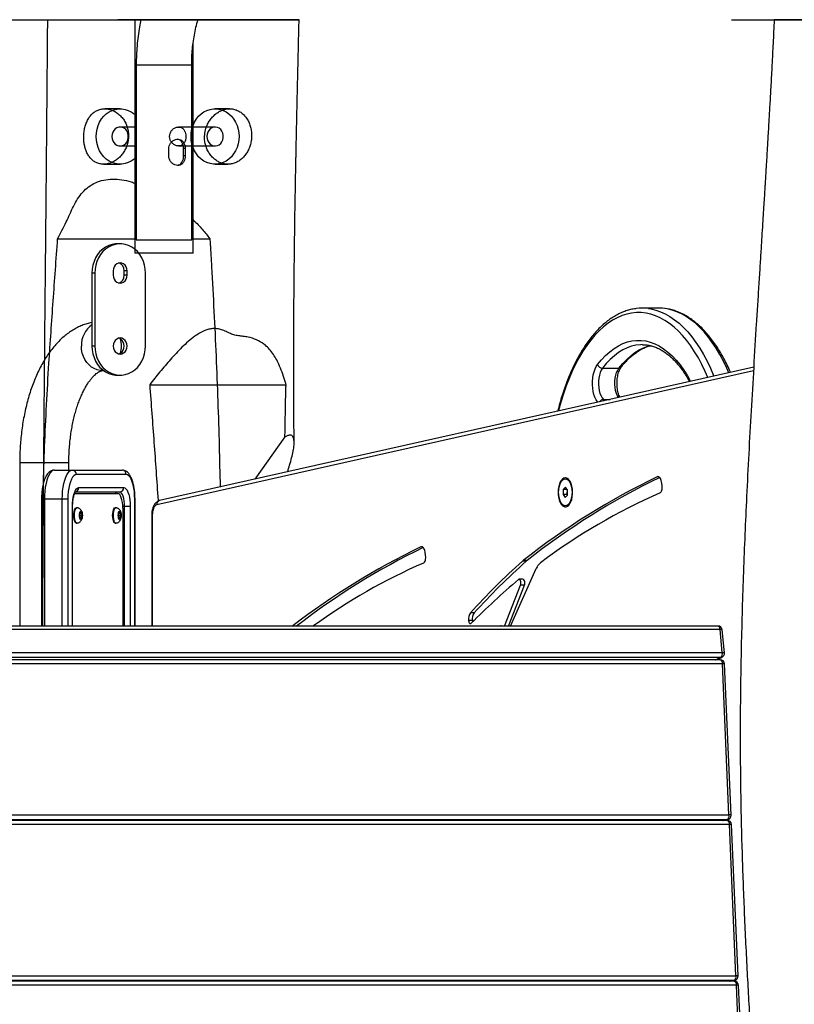
# Model space of a CAD drawing. Units: millimetres. Extents: x -516 to 3976, y 88 to 1613.
# Drawn here: x 2157 to 2210, y 1441 to 1508 of the extents above; entities that cross this region are included whole.
import ezdxf

# ---------------------------------------------------------------- set-up
doc = ezdxf.new("R2010")
doc.units = ezdxf.units.MM
doc.header["$LTSCALE"] = 45
doc.layers.add('VP-SIDE', color=50, linetype='Continuous', plot=False)

# ---------------------------------------------------------------- blocks, each defined once
blk = doc.blocks.new('RB1247_side')
at = {"color": 0, "linetype": 'Continuous', "lineweight": 25}
for p, q in [((258.887, -4.062), (258.887, -20.062)), ((262.887, -20.062), (262.887, -5.63)), ((258.987, -7.143), (258.987, -19.143)), ((258.987, -7.143), (262.787, -7.143)), ((262.787, -19.143), (262.787, -7.143)), ((257.887, -10.162), (256.834, -10.162)), ((265.388, -10.162), (264.387, -10.162)), ((258.987, -11.412), (257.887, -11.412)), ((264.387, -11.412), (261.886, -11.412)), ((257.887, -12.712), (258.987, -12.712)), ((261.886, -12.712), (264.387, -12.712)), ((261.217, -13.393), (261.217, -12.893)), ((262.236, -13.393), (262.236, -12.893)), ((262.343, -12.893), (262.236, -12.893)), ((262.343, -13.393), (262.236, -13.393)), ((262.343, -12.893), (262.343, -13.393)), ((256.756, -13.962), (257.887, -13.962)), ((264.387, -13.962), (265.275, -13.962)), ((253.604, -19.062), (258.987, -19.062)), ((257.887, -19.412), (257.687, -19.412)), ((258.987, -19.143), (262.787, -19.143)), ((262.787, -19.062), (264.034, -19.062)), ((262.887, -20.062), (258.89, -20.062)), ((256.155, -21.412), (255.955, -21.412)), ((255.955, -21.412), (255.955, -26.412)), ((256.155, -21.412), (256.155, -26.412)), ((257.411, -21.262), (257.411, -21.562)), ((258.364, -21.262), (258.164, -21.262)), ((258.164, -21.562), (258.164, -21.262)), ((258.364, -21.562), (258.164, -21.562)), ((258.364, -21.562), (258.364, -21.262)), ((259.619, -26.412), (259.619, -21.412)), ((294.799, -23.819), (293.673, -23.819)), ((256.155, -26.412), (255.955, -26.412)), ((256.687, -28.097), (256.754, -28.097)), ((301.284, -28.116), (260.398, -37.295)), ((301.299, -27.864), (260.592, -37.002)), ((290.938, -27.927), (292.063, -27.927)), ((257.687, -28.412), (257.887, -28.412)), ((259.909, -29.062), (269.253, -29.062)), ((291.014, -30.071), (291.103, -30.153)), ((291.014, -30.071), (291.468, -30.071)), ((269.177, -32.626), (267.118, -35.537)), ((251.002, -34.412), (251.002, -45.588)), ((251.228, -34.412), (251.002, -34.412)), ((254.372, -34.412), (251.228, -34.412)), ((253.381, -34.912), (254.603, -34.912)), ((254.372, -34.912), (254.372, -34.412)), ((254.603, -34.912), (258.023, -34.912)), ((258.305, -35.212), (254.884, -35.212)), ((294.806, -35.372), (294.69, -35.372)), ((295.027, -35.959), (294.986, -35.706)), ((257.852, -36.412), (254.827, -36.412)), ((255.055, -36.112), (258.134, -36.112)), ((288.248, -36.234), (288.234, -36.579)), ((288.405, -36.086), (288.248, -36.234)), ((288.508, -36.234), (288.248, -36.234)), ((288.547, -36.284), (288.405, -36.086)), ((288.508, -36.234), (288.493, -36.579)), ((288.51, -36.232), (288.508, -36.234)), ((288.514, -36.237), (288.508, -36.234)), ((288.533, -36.629), (288.547, -36.284)), ((252.5, -36.912), (252.5, -45.588)), ((252.697, -36.912), (252.5, -36.912)), ((253.919, -36.912), (252.697, -36.912)), ((252.697, -36.912), (252.697, -45.588)), ((254.303, -36.912), (253.919, -36.912)), ((253.919, -45.588), (253.919, -36.912)), ((254.303, -36.912), (254.303, -45.588)), ((254.774, -36.512), (257.724, -36.512)), ((258.886, -45.588), (258.886, -36.912)), ((258.904, -36.912), (258.886, -36.912)), ((258.904, -45.588), (258.904, -36.912)), ((288.234, -36.579), (288.376, -36.777)), ((288.493, -36.579), (288.234, -36.579)), ((288.376, -36.777), (288.533, -36.629)), ((288.536, -36.559), (288.493, -36.579)), ((288.493, -36.579), (288.531, -36.631)), ((254.611, -45.588), (254.611, -37.412)), ((254.629, -37.412), (254.611, -37.412)), ((254.629, -45.588), (254.629, -37.412)), ((254.932, -37.487), (254.885, -37.487)), ((257.6, -37.487), (257.553, -37.487)), ((258.194, -37.412), (258.064, -37.412)), ((258.066, -37.512), (258.066, -45.588)), ((258.578, -37.412), (258.194, -37.412)), ((258.194, -45.588), (258.194, -37.412)), ((258.578, -37.412), (258.578, -45.588)), ((255.155, -37.812), (255.116, -38.012)), ((255.116, -38.012), (255.155, -38.212)), ((255.116, -38.012), (255.274, -38.012)), ((255.234, -37.812), (255.155, -37.812)), ((255.155, -38.212), (255.234, -38.212)), ((255.274, -38.012), (255.234, -37.812)), ((255.234, -38.212), (255.274, -38.012)), ((255.296, -38.005), (255.295, -37.976)), ((257.823, -37.812), (257.784, -38.012)), ((257.784, -38.012), (257.823, -38.212)), ((257.784, -38.012), (257.942, -38.012)), ((257.902, -37.812), (257.823, -37.812)), ((257.823, -38.212), (257.902, -38.212)), ((257.942, -38.012), (257.902, -37.812)), ((257.902, -38.212), (257.942, -38.012)), ((257.963, -38.005), (257.963, -37.976)), ((260.047, -37.991), (260.047, -45.588)), ((260.087, -37.991), (260.047, -37.991)), ((260.087, -37.991), (260.087, -45.588)), ((254.885, -38.537), (254.932, -38.537)), ((257.553, -38.537), (257.6, -38.537)), ((278.597, -40.175), (278.482, -40.175)), ((278.818, -40.762), (278.777, -40.51)), ((285.768, -41.106), (285.508, -41.106)), ((284.631, -45.588), (286.394, -41.659)), ((285.711, -41.155), (285.452, -41.155)), ((285.485, -42.388), (285.226, -42.388)), ((284.23, -45.588), (285.324, -42.792)), ((284.49, -45.588), (285.584, -42.792)), ((285.584, -42.792), (285.324, -42.792)), ((282.149, -44.686), (281.889, -44.686)), ((298.842, -45.588), (209.32, -45.588)), ((298.989, -45.83), (209.35, -45.83)), ((281.763, -45.2), (281.764, -45.215)), ((282.022, -45.2), (281.763, -45.2)), ((282.024, -45.215), (281.764, -45.215)), ((282.022, -45.2), (282.024, -45.215)), ((299.142, -47.401), (298.989, -45.83)), ((299.293, -47.429), (299.141, -45.859)), ((209.458, -47.401), (299.142, -47.401)), ((299.023, -47.753), (209.474, -47.753)), ((298.651, -47.897), (299.023, -47.753)), ((298.693, -47.897), (299.103, -47.738)), ((299, -47.897), (209.481, -47.897)), ((299.15, -48.171), (209.493, -48.171)), ((299.603, -58.532), (299.15, -48.171)), ((299.753, -58.545), (299.3, -48.184)), ((209.959, -58.532), (299.603, -58.532)), ((299.467, -58.857), (209.973, -58.857)), ((299.482, -58.905), (209.975, -58.905)), ((299.631, -59.179), (209.988, -59.179)), ((299.188, -58.905), (299.467, -58.857)), ((299.208, -58.905), (299.505, -58.853)), ((299.505, -58.853), (299.467, -58.857)), ((300.084, -69.54), (299.631, -59.179)), ((300.235, -69.553), (299.781, -59.192)), ((210.453, -69.54), (300.084, -69.54)), ((299.948, -69.865), (210.468, -69.865)), ((299.963, -69.913), (210.47, -69.913)), ((299.67, -69.913), (299.948, -69.865)), ((299.689, -69.913), (299.987, -69.861)), ((299.987, -69.861), (299.948, -69.865)), ((300.113, -70.187), (210.482, -70.187)), ((300.566, -80.548), (300.113, -70.187)), ((300.716, -80.561), (300.263, -70.2))]:
    blk.add_line(p, q, dxfattribs=at)
at = {"color": 0, "linetype": 'Continuous', "lineweight": 25, "flags": 128}
for points in [[(256.242, -12.062), (256.257, -11.803), (256.303, -11.549), (256.378, -11.305), (256.481, -11.075), (256.611, -10.863), (256.764, -10.673), (256.938, -10.51), (257.13, -10.375), (257.336, -10.272), (257.553, -10.202), (257.775, -10.166), (258, -10.166), (258.222, -10.202), (258.438, -10.272), (258.644, -10.375), (258.836, -10.51), (258.987, -10.649)], [(262.742, -12.062), (262.757, -11.803), (262.803, -11.549), (262.878, -11.305), (262.981, -11.075), (263.111, -10.863), (263.264, -10.673), (263.438, -10.51), (263.63, -10.375), (263.836, -10.272), (264.053, -10.202), (264.275, -10.166), (264.5, -10.166), (264.722, -10.202), (264.938, -10.272), (265.144, -10.375), (265.336, -10.51), (265.51, -10.673), (265.664, -10.863), (265.793, -11.075), (265.897, -11.305), (265.972, -11.549), (266.017, -11.803), (266.033, -12.062), (266.017, -12.321), (265.972, -12.575), (265.897, -12.819), (265.793, -13.049), (265.664, -13.261), (265.51, -13.451), (265.336, -13.614), (265.144, -13.749), (264.938, -13.852), (264.722, -13.922), (264.5, -13.958), (264.275, -13.958), (264.053, -13.922), (263.836, -13.852), (263.63, -13.749), (263.438, -13.614), (263.264, -13.451), (263.111, -13.261), (262.981, -13.049), (262.878, -12.819), (262.803, -12.575), (262.757, -12.321), (262.742, -12.062)], [(257.324, -12.062), (257.34, -12.212), (257.384, -12.354), (257.456, -12.48), (257.551, -12.583), (257.664, -12.659), (257.79, -12.702), (257.92, -12.711), (258.049, -12.685), (258.169, -12.625), (258.274, -12.535), (258.358, -12.419), (258.416, -12.284), (258.446, -12.138), (258.446, -11.987), (258.416, -11.84), (258.358, -11.705), (258.274, -11.589), (258.169, -11.499), (258.049, -11.439), (257.92, -11.413), (257.79, -11.422), (257.664, -11.465), (257.551, -11.541), (257.456, -11.644), (257.384, -11.77), (257.34, -11.912), (257.324, -12.062)], [(263.824, -12.062), (263.84, -12.212), (263.884, -12.354), (263.956, -12.48), (264.051, -12.583), (264.164, -12.659), (264.29, -12.702), (264.42, -12.711), (264.549, -12.685), (264.669, -12.625), (264.774, -12.535), (264.858, -12.419), (264.916, -12.284), (264.946, -12.138), (264.946, -11.987), (264.916, -11.84), (264.858, -11.705), (264.774, -11.589), (264.669, -11.499), (264.549, -11.439), (264.42, -11.413), (264.29, -11.422), (264.164, -11.465), (264.051, -11.541), (263.956, -11.644), (263.884, -11.77), (263.84, -11.912), (263.824, -12.062)], [(258.987, -13.475), (258.836, -13.614), (258.644, -13.749), (258.438, -13.852), (258.222, -13.922), (258, -13.958), (257.775, -13.958), (257.553, -13.922), (257.336, -13.852), (257.13, -13.749), (256.938, -13.614), (256.764, -13.451), (256.611, -13.261), (256.481, -13.049), (256.378, -12.819), (256.303, -12.575), (256.257, -12.321), (256.242, -12.062)], [(257.687, -19.412), (257.569, -19.417), (257.335, -19.454), (257.107, -19.528), (256.891, -19.636), (256.689, -19.778), (256.505, -19.95), (256.344, -20.15), (256.207, -20.373), (256.099, -20.615), (256.02, -20.872), (255.971, -21.14), (255.955, -21.412)], [(259.619, -21.412), (259.603, -21.14), (259.555, -20.872), (259.476, -20.615), (259.367, -20.373), (259.231, -20.15), (259.07, -19.95), (258.886, -19.778), (258.684, -19.636), (258.467, -19.528), (258.24, -19.454), (258.006, -19.417), (257.769, -19.417), (257.535, -19.454), (257.307, -19.528), (257.091, -19.636), (256.889, -19.778), (256.705, -19.95), (256.544, -20.15), (256.407, -20.373), (256.299, -20.615), (256.22, -20.872), (256.171, -21.14), (256.155, -21.412)], [(258.364, -21.262), (258.347, -21.12), (258.3, -20.987), (258.224, -20.873), (258.126, -20.786), (258.011, -20.731), (257.887, -20.712), (257.764, -20.731), (257.649, -20.786), (257.551, -20.873), (257.475, -20.987), (257.427, -21.12), (257.411, -21.262)], [(257.411, -21.562), (257.427, -21.704), (257.475, -21.837), (257.551, -21.951), (257.649, -22.038), (257.764, -22.093), (257.887, -22.112), (258.011, -22.093), (258.126, -22.038), (258.224, -21.951), (258.3, -21.837), (258.347, -21.704), (258.364, -21.562)], [(298.152, -28.57), (297.974, -28.16), (297.745, -27.682), (297.504, -27.23), (297.251, -26.804), (296.987, -26.406), (296.713, -26.037), (296.429, -25.698), (296.137, -25.389), (295.837, -25.113), (295.529, -24.869), (295.216, -24.658), (294.898, -24.482), (294.575, -24.34), (294.248, -24.233), (293.92, -24.161), (293.59, -24.124), (293.259, -24.123), (292.929, -24.157), (292.6, -24.227), (292.274, -24.332), (291.951, -24.471), (291.632, -24.646), (291.318, -24.854), (291.011, -25.095), (290.71, -25.37), (290.417, -25.676), (290.132, -26.013), (289.858, -26.38), (289.593, -26.776), (289.339, -27.201), (289.097, -27.651), (288.868, -28.127), (288.652, -28.627), (288.449, -29.15), (288.261, -29.693), (288.087, -30.256), (287.929, -30.836), (287.922, -30.867)], [(294.086, -23.846), (294.252, -23.872), (294.582, -23.951), (294.91, -24.064), (295.235, -24.212), (295.555, -24.394), (295.87, -24.609), (296.179, -24.857), (296.481, -25.138), (296.775, -25.45), (297.061, -25.793), (297.337, -26.165), (297.602, -26.566), (297.857, -26.995), (298.1, -27.449), (298.331, -27.929), (298.549, -28.433), (298.567, -28.477)], [(295.21, -23.846), (295.045, -23.828), (294.799, -23.819)], [(299.597, -28.246), (299.457, -27.929), (299.226, -27.449), (298.983, -26.995), (298.728, -26.566), (298.462, -26.165), (298.186, -25.793), (297.901, -25.45), (297.607, -25.138), (297.305, -24.857), (296.996, -24.609), (296.681, -24.394), (296.361, -24.212), (296.036, -24.064), (295.708, -23.951), (295.377, -23.872), (295.21, -23.846)], [(257.887, -26.962), (258.011, -26.943), (258.126, -26.888), (258.224, -26.801), (258.3, -26.687), (258.347, -26.554), (258.364, -26.412), (258.347, -26.27), (258.3, -26.137), (258.224, -26.023), (258.126, -25.936), (258.011, -25.881), (257.887, -25.862), (257.764, -25.881), (257.649, -25.936), (257.551, -26.023), (257.475, -26.137), (257.427, -26.27), (257.411, -26.412), (257.427, -26.554), (257.475, -26.687), (257.551, -26.801), (257.649, -26.888), (257.764, -26.943), (257.887, -26.962)], [(257.787, -26.95), (257.811, -26.943), (257.926, -26.888), (258.024, -26.801), (258.1, -26.687), (258.147, -26.554), (258.164, -26.412), (258.147, -26.27), (258.1, -26.137), (258.024, -26.023), (257.926, -25.936), (257.811, -25.881), (257.787, -25.874)], [(290.597, -27.674), (290.866, -27.35), (291.145, -27.059), (291.432, -26.802), (291.727, -26.58), (292.027, -26.395), (292.333, -26.246), (292.642, -26.134), (292.955, -26.059), (293.269, -26.023), (293.583, -26.024), (293.897, -26.064), (294.21, -26.141), (294.519, -26.256), (294.824, -26.408), (295.124, -26.597), (295.418, -26.822), (295.705, -27.081), (295.983, -27.375), (296.252, -27.702), (296.51, -28.061), (296.757, -28.45), (296.974, -28.835)], [(256.687, -28.097), (256.528, -28.087), (256.318, -28.042), (256.117, -27.963), (255.927, -27.85), (255.754, -27.707), (255.601, -27.536), (255.47, -27.342), (255.366, -27.127), (255.29, -26.897), (255.244, -26.657), (255.228, -26.412)], [(255.955, -26.412), (255.971, -26.684), (256.02, -26.952), (256.099, -27.209), (256.207, -27.451), (256.344, -27.674), (256.505, -27.874), (256.689, -28.046), (256.891, -28.188), (257.107, -28.297), (257.335, -28.37), (257.569, -28.407), (257.687, -28.412)], [(256.155, -26.412), (256.171, -26.684), (256.22, -26.952), (256.299, -27.209), (256.407, -27.451), (256.544, -27.674), (256.705, -27.874), (256.889, -28.046), (257.091, -28.188), (257.307, -28.297), (257.535, -28.37), (257.769, -28.407), (258.006, -28.407), (258.24, -28.37), (258.467, -28.297), (258.684, -28.188), (258.886, -28.046), (259.07, -27.874), (259.231, -27.674), (259.367, -27.451), (259.476, -27.209), (259.555, -26.952), (259.603, -26.684), (259.619, -26.412)], [(293.675, -26.319), (293.533, -26.323), (293.228, -26.358), (292.924, -26.43), (292.624, -26.539), (292.327, -26.684), (292.035, -26.864), (291.749, -27.08), (291.47, -27.329), (291.199, -27.612), (290.938, -27.927)], [(292.063, -27.927), (292.325, -27.612), (292.596, -27.329), (292.875, -27.08), (293.161, -26.864), (293.453, -26.684), (293.75, -26.539), (294.05, -26.43), (294.23, -26.383)], [(290.615, -30.262), (290.59, -30.231), (290.497, -30.088), (290.417, -29.919), (290.351, -29.727), (290.3, -29.518), (290.266, -29.295), (290.249, -29.065), (290.249, -28.832), (290.268, -28.602), (290.303, -28.38), (290.355, -28.172), (290.423, -27.982), (290.504, -27.815), (290.597, -27.674)], [(290.938, -27.927), (290.851, -28.061), (290.779, -28.223), (290.721, -28.409), (290.681, -28.612), (290.66, -28.826), (290.658, -29.044), (290.675, -29.259), (290.712, -29.465), (290.765, -29.655), (290.835, -29.822), (290.919, -29.963), (291.014, -30.071)], [(292.032, -29.944), (291.961, -29.822), (291.891, -29.655), (291.837, -29.465), (291.801, -29.259), (291.784, -29.044), (291.786, -28.826), (291.807, -28.612), (291.847, -28.409), (291.904, -28.223), (291.977, -28.061), (292.063, -27.927)], [(253.381, -34.912), (253.284, -34.932), (253.188, -34.993), (253.097, -35.093), (253.011, -35.23), (252.933, -35.401), (252.864, -35.602), (252.806, -35.831), (252.759, -36.081), (252.725, -36.349), (252.704, -36.627), (252.697, -36.912)], [(253.919, -36.912), (253.926, -36.627), (253.946, -36.349), (253.98, -36.081), (254.027, -35.831), (254.086, -35.602), (254.155, -35.401), (254.233, -35.23), (254.318, -35.093), (254.41, -34.993), (254.505, -34.932), (254.603, -34.912)], [(254.884, -35.212), (254.794, -35.233), (254.705, -35.295), (254.621, -35.397), (254.543, -35.537), (254.473, -35.71), (254.414, -35.913), (254.366, -36.14), (254.332, -36.387), (254.31, -36.646), (254.303, -36.912)], [(258.886, -36.912), (258.879, -36.646), (258.858, -36.387), (258.823, -36.14), (258.775, -35.913), (258.716, -35.71), (258.646, -35.537), (258.569, -35.397), (258.484, -35.295), (258.396, -35.233), (258.305, -35.212)], [(287.982, -35.863), (287.936, -36.028), (287.906, -36.207), (287.893, -36.395), (287.899, -36.584), (287.922, -36.767), (287.962, -36.938), (288.018, -37.091), (288.087, -37.22), (288.167, -37.321), (288.255, -37.389), (288.349, -37.423), (288.443, -37.421), (288.536, -37.383), (288.623, -37.311), (288.702, -37.207), (288.77, -37.075), (288.824, -36.92), (288.862, -36.747), (288.884, -36.562), (288.887, -36.373), (288.873, -36.186), (288.841, -36.008), (288.793, -35.846), (288.73, -35.704), (288.655, -35.589), (288.57, -35.504), (288.479, -35.452), (288.385, -35.436), (288.291, -35.457), (288.201, -35.512), (288.117, -35.6), (288.043, -35.719), (287.982, -35.863)], [(287.99, -35.865), (287.944, -36.029), (287.914, -36.208), (287.901, -36.395), (287.907, -36.583), (287.93, -36.766), (287.97, -36.937), (288.026, -37.089), (288.095, -37.218), (288.175, -37.318), (288.263, -37.387), (288.355, -37.42), (288.45, -37.418), (288.542, -37.381), (288.629, -37.309), (288.708, -37.205), (288.776, -37.073), (288.83, -36.918), (288.868, -36.746), (288.889, -36.562), (288.892, -36.373), (288.878, -36.187), (288.846, -36.009), (288.798, -35.847), (288.736, -35.706), (288.661, -35.591), (288.577, -35.506), (288.486, -35.455), (288.392, -35.439), (288.298, -35.459), (288.208, -35.514), (288.124, -35.602), (288.051, -35.721), (287.99, -35.865)], [(288.853, -36.431), (288.844, -36.612), (288.818, -36.785), (288.775, -36.945), (288.717, -37.085), (288.647, -37.201), (288.567, -37.286), (288.481, -37.339), (288.39, -37.356), (288.3, -37.339), (288.213, -37.286), (288.133, -37.201), (288.063, -37.085), (288.006, -36.945), (287.963, -36.785), (287.937, -36.612), (287.928, -36.431), (287.937, -36.251), (287.963, -36.077), (288.006, -35.918), (288.063, -35.777), (288.133, -35.662), (288.213, -35.577), (288.3, -35.524), (288.39, -35.506), (288.481, -35.524), (288.567, -35.577), (288.647, -35.662), (288.717, -35.777), (288.775, -35.918), (288.818, -36.077), (288.844, -36.251), (288.853, -36.431)], [(288.391, -37.426), (288.444, -37.421), (288.537, -37.383), (288.624, -37.311), (288.703, -37.207), (288.771, -37.075), (288.825, -36.92), (288.863, -36.747), (288.884, -36.562), (288.888, -36.373), (288.873, -36.186), (288.842, -36.008), (288.793, -35.846), (288.731, -35.704), (288.656, -35.589), (288.571, -35.504), (288.48, -35.452), (288.391, -35.436)], [(294.986, -35.706), (294.968, -35.62), (294.942, -35.543), (294.91, -35.476), (294.871, -35.423), (294.829, -35.385), (294.783, -35.363), (294.737, -35.359), (294.69, -35.372)], [(254.611, -37.412), (254.618, -37.186), (254.638, -36.967), (254.67, -36.762), (254.715, -36.576), (254.77, -36.416), (254.833, -36.286), (254.903, -36.19), (254.978, -36.132), (255.055, -36.112)], [(258.194, -37.412), (258.187, -37.217), (258.168, -37.029), (258.136, -36.856), (258.094, -36.705), (258.042, -36.581), (257.983, -36.488), (257.918, -36.431), (257.852, -36.412)], [(258.134, -36.112), (258.211, -36.132), (258.286, -36.19), (258.356, -36.286), (258.419, -36.416), (258.474, -36.576), (258.519, -36.762), (258.551, -36.967), (258.572, -37.186), (258.578, -37.412)], [(294.878, -36.471), (294.918, -36.445), (294.954, -36.403), (294.985, -36.348), (295.009, -36.281), (295.026, -36.205), (295.035, -36.123), (295.035, -36.04), (295.027, -35.959)], [(258.066, -37.512), (258.059, -37.317), (258.04, -37.129), (258.008, -36.956), (257.965, -36.805), (257.914, -36.681), (257.854, -36.588), (257.79, -36.531), (257.724, -36.512)], [(254.885, -38.537), (254.838, -38.519), (254.795, -38.467), (254.758, -38.383), (254.729, -38.275), (254.711, -38.148), (254.705, -38.012), (254.711, -37.876), (254.729, -37.75), (254.758, -37.641), (254.795, -37.557), (254.838, -37.505), (254.885, -37.487)], [(254.938, -38.537), (254.932, -38.537), (254.885, -38.519), (254.842, -38.467), (254.805, -38.383), (254.776, -38.275), (254.758, -38.148), (254.752, -38.012), (254.758, -37.876), (254.776, -37.75), (254.805, -37.641), (254.842, -37.557), (254.885, -37.505), (254.932, -37.487), (254.938, -37.487)], [(255.246, -38.272), (255.213, -38.307), (255.177, -38.307), (255.144, -38.272), (255.116, -38.205), (255.099, -38.115), (255.092, -38.012), (255.099, -37.909), (255.116, -37.819), (255.144, -37.752), (255.177, -37.717), (255.213, -37.717), (255.246, -37.752), (255.274, -37.819), (255.291, -37.909), (255.298, -38.012), (255.291, -38.115), (255.274, -38.205), (255.246, -38.272)], [(257.553, -38.537), (257.506, -38.519), (257.463, -38.467), (257.426, -38.383), (257.397, -38.275), (257.379, -38.148), (257.373, -38.012), (257.379, -37.876), (257.397, -37.75), (257.426, -37.641), (257.463, -37.557), (257.506, -37.505), (257.553, -37.487)], [(257.606, -38.537), (257.6, -38.537), (257.553, -38.519), (257.51, -38.467), (257.473, -38.383), (257.444, -38.275), (257.426, -38.148), (257.42, -38.012), (257.426, -37.876), (257.444, -37.75), (257.473, -37.641), (257.51, -37.557), (257.553, -37.505), (257.6, -37.487), (257.606, -37.487)], [(257.914, -38.272), (257.881, -38.307), (257.845, -38.307), (257.811, -38.272), (257.784, -38.205), (257.766, -38.115), (257.76, -38.012), (257.766, -37.909), (257.784, -37.819), (257.811, -37.752), (257.845, -37.717), (257.881, -37.717), (257.914, -37.752), (257.941, -37.819), (257.959, -37.909), (257.965, -38.012), (257.959, -38.115), (257.941, -38.205), (257.914, -38.272)], [(260.398, -37.295), (260.336, -37.321), (260.277, -37.369), (260.223, -37.437), (260.176, -37.524), (260.138, -37.627), (260.11, -37.741), (260.093, -37.864), (260.087, -37.991)], [(278.777, -40.51), (278.759, -40.424), (278.733, -40.346), (278.701, -40.279), (278.662, -40.226), (278.62, -40.188), (278.574, -40.166), (278.528, -40.162), (278.482, -40.175)], [(278.669, -41.274), (278.709, -41.248), (278.745, -41.207), (278.776, -41.151), (278.8, -41.084), (278.817, -41.008), (278.826, -40.927), (278.826, -40.843), (278.818, -40.762)], [(285.324, -42.792), (285.344, -42.72), (285.351, -42.639), (285.344, -42.558), (285.325, -42.486), (285.295, -42.43), (285.257, -42.396), (285.217, -42.389), (285.177, -42.408)], [(285.584, -42.792), (285.604, -42.72), (285.61, -42.639), (285.604, -42.558), (285.585, -42.486), (285.555, -42.43), (285.517, -42.396), (285.485, -42.388)], [(281.764, -45.215), (281.772, -45.271), (281.786, -45.322), (281.806, -45.366), (281.83, -45.398), (281.857, -45.419), (281.887, -45.426), (281.916, -45.42), (281.943, -45.4)], [(282.024, -45.215), (282.031, -45.271), (282.04, -45.304)], [(298.989, -45.83), (298.981, -45.774), (298.967, -45.722), (298.949, -45.676), (298.926, -45.639), (298.9, -45.611), (298.872, -45.594), (298.843, -45.588), (298.842, -45.588)], [(299.141, -45.859), (299.14, -45.856), (299.13, -45.847), (299.109, -45.84), (299.078, -45.835), (299.037, -45.831), (298.989, -45.83)], [(299.023, -47.753), (299.074, -47.747), (299.103, -47.738)], [(299.142, -47.401), (299.19, -47.402), (299.23, -47.405), (299.262, -47.411), (299.283, -47.418), (299.293, -47.426), (299.293, -47.429)], [(299, -47.897), (299.017, -47.899), (299.045, -47.911), (299.072, -47.934), (299.097, -47.968), (299.117, -48.01), (299.133, -48.059), (299.144, -48.113), (299.15, -48.171)], [(299.482, -58.905), (299.498, -58.907), (299.527, -58.919), (299.554, -58.942), (299.578, -58.976), (299.599, -59.018), (299.615, -59.067), (299.626, -59.121), (299.631, -59.179)], [(299.963, -69.913), (299.98, -69.915), (300.008, -69.927), (300.035, -69.95), (300.06, -69.984), (300.08, -70.026), (300.096, -70.075), (300.107, -70.129), (300.113, -70.187)]]:
    blk.add_lwpolyline(points, dxfattribs=at)
at = {"color": 0, "linetype": 'Continuous', "lineweight": 25}
for centre, radius, start, end in [((257.633, -21.233), 0.531, 356.82069, 73.14825), ((257.633, -21.591), 0.531, 286.85175, 3.17931), ((293.673, -26.987), 3.169, 82.50741, 97.74383), ((256.962, -26.367), 1.734, 125.47089, 181.50059), ((256.278, -26.412), 1.696, 343.14852, 16.85148), ((290.954, -27.548), 0.379, 199.49818, 267.50129), ((292.073, -27.736), 0.191, 267.28014, 319.95308), ((291.03, -30.412), 0.342, 92.75539, 148.6675), ((254.593, -35.203), 0.291, 358.27456, 88.16379), ((258.013, -35.203), 0.291, 358.27456, 88.16379), ((316.079, -79.836), 49.341, 115.68845, 128.28483), ((316.363, -79.871), 49.383, 115.80925, 128.2821), ((254.757, -36.117), 0.298, 286.82196, 1.01235), ((257.444, -36.621), 0.211, 31.01872, 81.2765), ((257.842, -36.121), 0.291, 271.83621, 1.72544), ((260.665, -37.262), 0.269, 105.73618, 187.16907), ((311.282, -73.944), 40.906, 113.64191, 126.95339), ((299.764, -84.448), 49.123, 115.67464, 127.71321), ((300.048, -84.482), 49.164, 115.79569, 127.71074), ((287.765, -43.817), 3.527, 129.78025, 130.99346), ((288.025, -43.817), 3.527, 129.78025, 130.99346), ((294.931, -78.466), 40.591, 113.61648, 125.90509), ((315.157, -74.69), 44.8, 131.53441, 137.95286), ((315.417, -74.69), 44.8, 131.53441, 137.95286), ((287.336, -42.04), 1.016, 129.42265, 157.9865), ((320.685, -84.029), 54.71, 130.46893, 135.08354), ((282.485, -45.105), 0.729, 144.91818, 187.5242), ((282.745, -45.105), 0.729, 144.91818, 187.5242), ((298.842, -45.888), 0.3, 5.55115, 90), ((298.797, -47.48), 0.354, 309.78967, 12.93653), ((298.995, -47.458), 0.3, 291.24412, 5.55115), ((299, -48.197), 0.3, 2.50477, 90), ((299.195, -48.522), 0.353, 72.72088, 97.36403), ((299.303, -58.597), 0.307, 302.17698, 12.30207), ((299.453, -58.558), 0.3, 279.92499, 2.50477), ((299.648, -58.882), 0.353, 72.72088, 97.36403), ((299.482, -59.205), 0.3, 2.50477, 90), ((299.677, -59.53), 0.353, 72.72088, 97.36403), ((299.785, -69.605), 0.307, 302.17698, 12.30207), ((299.963, -70.213), 0.3, 2.50477, 90), ((299.935, -69.566), 0.3, 279.92499, 2.50477), ((300.13, -69.89), 0.353, 72.72088, 97.36403), ((300.158, -70.538), 0.353, 72.72088, 97.36403)]:
    blk.add_arc(centre, radius, start, end, dxfattribs=at)
blk.add_ellipse((284.078, -46.816), major_axis=(-0.122, 1.229), ratio=0.396262, start_param=6.193725, end_param=6.294227, dxfattribs=at)
for points, knots in [([(249.777, -4.062), (249.778, -4.062), (249.779, -4.062), (249.85, -4.062), (249.977, -4.062), (250.166, -4.062), (250.472, -4.062), (250.853, -4.062), (251.263, -4.062), (251.587, -4.062), (251.917, -4.062), (252.269, -4.062), (252.66, -4.062), (253.14, -4.062), (253.685, -4.062), (254.268, -4.062), (254.877, -4.062), (255.585, -4.062), (256.398, -4.062), (257.305, -4.062), (258.291, -4.062), (259.347, -4.062), (260.465, -4.062), (261.563, -4.062), (262.576, -4.062), (263.492, -4.062), (264.293, -4.062), (264.965, -4.062), (265.505, -4.062), (265.936, -4.062), (266.336, -4.062), (266.73, -4.062), (267.178, -4.062), (267.686, -4.062), (268.18, -4.062), (268.585, -4.062), (268.879, -4.062), (269.077, -4.062), (269.192, -4.062), (269.224, -4.062), (269.205, -4.062), (269.198, -4.062)], [0, 0, 0, 0, 0.011761, 0.029429, 0.047019, 0.063056, 0.079114, 0.110925, 0.132272, 0.153825, 0.175368, 0.196702, 0.217767, 0.238786, 0.262824, 0.286932, 0.310976, 0.334927, 0.367177, 0.399582, 0.431923, 0.472157, 0.512529, 0.552928, 0.5932, 0.626454, 0.65982, 0.693056, 0.717136, 0.741292, 0.765528, 0.789716, 0.81819, 0.846735, 0.875218, 0.903608, 0.924998, 0.946457, 0.967805, 0.988055, 1, 1, 1, 1]), ([(252.9, -4.062), (252.892, -5.12), (252.877, -7.203), (252.851, -10.275), (252.824, -13.246), (252.797, -16.116), (252.771, -18.886), (252.745, -21.555), (252.719, -24.204), (252.695, -26.825), (252.672, -29.412), (252.651, -31.878), (252.632, -34.223), (252.615, -36.446), (252.601, -38.547), (252.588, -40.528), (252.577, -42.387), (252.568, -44.06), (252.563, -45.113), (252.561, -45.588)], [0, 0, 0, 0, 0.07632, 0.150242, 0.221764, 0.290884, 0.357598, 0.421903, 0.483795, 0.549084, 0.611444, 0.670872, 0.727365, 0.780921, 0.83154, 0.879223, 0.92397, 0.965783, 1, 1, 1, 1]), ([(269.249, -4.062), (269.273, -4.062), (269.404, -4.062), (269.583, -4.062), (269.777, -4.062), (269.942, -4.062), (270.076, -4.062), (270.149, -4.062), (270.148, -4.062), (270.079, -4.062), (269.959, -4.062), (269.798, -4.062), (269.58, -4.062), (269.326, -4.062), (269.05, -4.062), (268.764, -4.062), (268.448, -4.062), (268.061, -4.062), (267.661, -4.062), (267.266, -4.062), (266.809, -4.062), (266.216, -4.062), (265.584, -4.062), (265.045, -4.062), (264.572, -4.062), (264.099, -4.062), (263.636, -4.062), (263.198, -4.062), (262.749, -4.062), (262.182, -4.062), (261.505, -4.062), (260.719, -4.062), (259.935, -4.062), (259.168, -4.062), (258.425, -4.062), (257.955, -4.062), (257.719, -4.062)], [0, 0, 0, 0, 0.006518, 0.034896, 0.064534, 0.094196, 0.134225, 0.174254, 0.215447, 0.256639, 0.286549, 0.316453, 0.347221, 0.377989, 0.402312, 0.426634, 0.451456, 0.476259, 0.508655, 0.525287, 0.541936, 0.581183, 0.620431, 0.646702, 0.672957, 0.699039, 0.719476, 0.739925, 0.761035, 0.782145, 0.818253, 0.854387, 0.891447, 0.928507, 0.964158, 1, 1, 1, 1]), ([(259.307, -4.062), (259.274, -4.224), (259.197, -4.598), (259.109, -5.192), (259.039, -5.841), (258.995, -6.492), (258.99, -6.927), (258.987, -7.143)], [0, 0, 0, 0, 0.1599937, 0.370268, 0.5805906, 0.7909533, 1, 1, 1, 1]), ([(262.787, -7.143), (262.788, -7.053), (262.79, -6.78), (262.813, -6.326), (262.865, -5.784), (262.942, -5.246), (263.048, -4.715), (263.14, -4.32), (263.205, -4.105), (263.218, -4.062)], [0, 0, 0, 0, 0.086544, 0.260417, 0.434293, 0.608161, 0.782031, 0.955912, 1, 1, 1, 1]), ([(269.806, -33.024), (269.806, -32.96), (269.803, -32.679), (269.799, -32.15), (269.794, -31.409), (269.789, -30.582), (269.785, -29.672), (269.782, -28.681), (269.781, -27.618), (269.783, -25.832), (269.795, -23.32), (269.818, -20.933), (269.838, -19.346), (269.848, -18.588), (269.858, -17.833), (269.869, -17.109), (269.881, -16.401), (269.892, -15.746), (269.902, -15.16), (269.911, -14.704), (269.917, -14.406), (269.92, -14.23), (269.922, -14.118), (269.925, -13.968), (269.93, -13.741), (269.936, -13.425), (269.944, -13.019), (269.955, -12.523), (269.968, -11.904), (269.984, -11.151), (270.004, -10.256), (270.027, -9.243), (270.053, -8.114), (270.082, -6.867), (270.114, -5.504), (270.135, -4.556), (270.146, -4.062)], [0, 0, 0, 0, 0.006633, 0.029032, 0.054762, 0.083315, 0.114691, 0.14889, 0.185915, 0.22473, 0.333793, 0.44624, 0.472267, 0.498468, 0.524841, 0.550604, 0.573616, 0.598342, 0.618583, 0.63434, 0.645615, 0.649571, 0.652509, 0.657254, 0.66509, 0.676019, 0.690038, 0.707147, 0.727345, 0.75421, 0.785106, 0.820031, 0.858984, 0.901963, 0.948968, 1, 1, 1, 1]), ([(299.777, -4.062), (299.778, -4.062), (299.779, -4.062), (299.85, -4.062), (299.977, -4.062), (300.166, -4.062), (300.472, -4.062), (300.853, -4.062), (301.263, -4.062), (301.587, -4.062), (301.917, -4.062), (302.269, -4.062), (302.66, -4.062), (303.14, -4.062), (303.685, -4.062), (304.268, -4.062), (304.877, -4.062), (305.585, -4.062), (306.398, -4.062), (307.305, -4.062), (308.291, -4.062), (309.347, -4.062), (310.465, -4.062), (311.563, -4.062), (312.576, -4.062), (313.492, -4.062), (314.293, -4.062), (314.965, -4.062), (315.505, -4.062), (315.936, -4.062), (316.336, -4.062), (316.73, -4.062), (317.178, -4.062), (317.686, -4.062), (318.18, -4.062), (318.585, -4.062), (318.879, -4.062), (319.077, -4.062), (319.192, -4.062), (319.224, -4.062), (319.205, -4.062), (319.198, -4.062)], [0, 0, 0, 0, 0.011761, 0.029429, 0.047019, 0.063056, 0.079114, 0.110925, 0.132272, 0.153825, 0.175368, 0.196702, 0.217767, 0.238786, 0.262824, 0.286932, 0.310976, 0.334927, 0.367177, 0.399582, 0.431923, 0.472157, 0.512529, 0.552928, 0.5932, 0.626454, 0.65982, 0.693056, 0.717136, 0.741292, 0.765528, 0.789716, 0.81819, 0.846735, 0.875218, 0.903608, 0.924998, 0.946457, 0.967805, 0.988055, 1, 1, 1, 1]), ([(302.704, -4.062), (302.678, -4.602), (302.628, -5.638), (302.551, -7.128), (302.477, -8.487), (302.409, -9.717), (302.346, -10.816), (302.289, -11.786), (302.24, -12.627), (302.197, -13.337), (302.162, -13.918), (302.137, -14.333), (302.12, -14.611), (302.108, -14.807), (302.096, -14.998), (302.083, -15.214), (302.068, -15.455), (302.051, -15.737), (302.031, -16.062), (302.003, -16.512), (301.966, -17.108), (301.918, -17.871), (301.862, -18.762), (301.798, -19.786), (301.724, -20.947), (301.645, -22.211), (301.561, -23.538), (301.381, -26.426), (301.115, -30.82), (300.812, -36.488), (300.582, -41.866), (300.429, -46.984), (300.358, -52.101), (300.388, -56.822), (300.491, -61.163), (300.636, -65.115), (300.794, -68.396), (300.937, -70.997), (301.049, -72.903), (301.167, -74.784), (301.286, -76.601), (301.402, -78.315), (301.514, -79.918), (301.619, -81.41), (301.718, -82.791), (301.809, -84.062), (301.881, -85.068), (301.936, -85.836), (301.976, -86.379), (302.011, -86.859), (302.038, -87.223), (302.058, -87.483), (302.073, -87.686), (302.091, -87.928), (302.116, -88.251), (302.148, -88.674), (302.189, -89.196), (302.237, -89.818), (302.293, -90.533), (302.354, -91.302), (302.415, -92.084), (302.473, -92.84), (302.543, -93.754), (302.622, -94.803), (302.705, -95.963), (302.779, -97.049), (302.844, -98.057), (302.9, -98.99), (302.948, -99.86), (302.989, -100.714), (303.023, -101.588), (303.054, -102.483), (303.083, -103.393), (303.109, -104.346), (303.134, -105.367), (303.156, -106.475), (303.177, -107.674), (303.194, -108.961), (303.207, -110.343), (303.216, -111.738), (303.22, -113.1), (303.221, -114.369), (303.219, -115.566), (303.214, -116.673), (303.208, -117.692), (303.201, -118.564), (303.195, -119.3), (303.188, -119.913), (303.182, -120.464), (303.177, -120.931), (303.172, -121.292), (303.169, -121.596), (303.164, -121.91), (303.159, -122.298), (303.153, -122.765), (303.144, -123.31), (303.135, -123.935), (303.123, -124.643), (303.109, -125.443), (303.093, -126.344), (303.073, -127.354), (303.05, -128.473), (303.024, -129.701), (302.994, -131.038), (302.959, -132.484), (302.921, -134.038), (302.879, -135.702), (302.832, -137.475), (302.782, -139.349), (302.747, -140.632), (302.729, -141.288)], [0, 0, 0, 0, 0.011794, 0.022644, 0.032548, 0.041506, 0.04952, 0.056588, 0.062711, 0.067888, 0.07212, 0.075407, 0.076981, 0.078186, 0.079701, 0.081151, 0.082906, 0.084965, 0.08733, 0.089999, 0.09481, 0.100373, 0.106689, 0.114291, 0.122757, 0.132087, 0.141941, 0.15177, 0.195239, 0.238033, 0.27567, 0.31277, 0.349798, 0.387399, 0.415859, 0.44465, 0.473774, 0.487618, 0.501535, 0.515471, 0.528784, 0.541289, 0.552984, 0.563869, 0.573945, 0.583211, 0.591666, 0.595972, 0.600021, 0.603556, 0.606469, 0.607981, 0.609259, 0.610908, 0.613269, 0.616342, 0.620159, 0.6247, 0.629963, 0.635811, 0.641544, 0.647064, 0.652371, 0.661551, 0.670016, 0.677766, 0.685303, 0.692082, 0.698168, 0.704325, 0.71074, 0.717261, 0.723872, 0.730643, 0.738047, 0.746167, 0.754842, 0.764209, 0.774271, 0.785028, 0.794676, 0.804041, 0.812757, 0.820825, 0.828245, 0.835017, 0.839883, 0.844348, 0.848414, 0.851929, 0.854564, 0.856307, 0.858581, 0.861409, 0.86481, 0.868783, 0.873328, 0.878486, 0.88426, 0.890829, 0.898193, 0.906351, 0.915303, 0.925049, 0.935589, 0.946922, 0.959048, 0.971966, 0.985675, 1, 1, 1, 1]), ([(319.138, -4.062), (319.031, -4.062), (318.812, -4.062), (318.398, -4.062), (317.967, -4.062), (317.444, -4.062), (316.916, -4.062), (316.386, -4.062), (315.922, -4.062), (315.398, -4.062), (314.835, -4.062), (314.24, -4.062), (313.62, -4.062), (312.978, -4.062), (312.435, -4.062), (312.011, -4.062), (311.7, -4.062), (311.387, -4.062), (310.983, -4.062), (310.506, -4.062), (309.757, -4.062), (308.928, -4.062), (308.028, -4.062), (307.263, -4.062), (306.53, -4.062), (305.899, -4.062), (305.368, -4.062), (304.924, -4.062), (304.51, -4.062), (304.135, -4.062), (303.805, -4.062), (303.518, -4.062), (303.274, -4.062), (303.049, -4.062), (302.881, -4.062), (302.772, -4.062), (302.704, -4.062), (302.705, -4.062), (302.706, -4.062)], [0, 0, 0, 0, 0.028378, 0.057581, 0.07918, 0.100797, 0.143951, 0.170859, 0.197726, 0.2252, 0.252674, 0.279721, 0.306785, 0.334812, 0.362839, 0.375738, 0.388622, 0.401978, 0.415335, 0.441137, 0.466978, 0.51851, 0.552201, 0.585862, 0.620054, 0.654244, 0.679053, 0.703861, 0.72938, 0.754897, 0.779712, 0.804527, 0.830081, 0.855635, 0.891653, 0.927722, 0.964639, 1, 1, 1, 1]), ([(258.462, -12.062), (258.46, -11.956), (258.455, -11.745), (258.385, -11.436), (258.272, -11.145), (258.115, -10.878), (257.92, -10.645), (257.696, -10.45), (257.45, -10.302), (257.192, -10.203), (256.931, -10.158), (256.675, -10.163), (256.431, -10.221), (256.202, -10.328), (255.994, -10.483), (255.809, -10.685), (255.655, -10.929), (255.532, -11.208), (255.446, -11.512), (255.397, -11.825), (255.384, -12.138), (255.402, -12.439), (255.451, -12.725), (255.53, -12.995), (255.64, -13.245), (255.784, -13.474), (255.963, -13.669), (256.177, -13.823), (256.418, -13.924), (256.675, -13.969), (256.941, -13.957), (257.202, -13.893), (257.456, -13.779), (257.693, -13.622), (257.911, -13.423), (258.103, -13.186), (258.261, -12.916), (258.374, -12.631), (258.444, -12.343), (258.456, -12.156), (258.462, -12.062)], [0, 0, 0, 0, 0.026391, 0.052783, 0.079167, 0.105552, 0.132101, 0.158648, 0.185247, 0.211844, 0.238076, 0.264309, 0.29047, 0.316635, 0.343502, 0.37037, 0.397959, 0.425542, 0.45262, 0.479689, 0.505021, 0.530355, 0.555046, 0.579744, 0.60579, 0.63184, 0.65977, 0.687694, 0.715713, 0.743724, 0.770412, 0.797099, 0.822735, 0.848374, 0.874192, 0.900014, 0.926587, 0.953159, 0.97658, 1, 1, 1, 1]), ([(263.667, -12.062), (263.669, -12.167), (263.673, -12.378), (263.741, -12.686), (263.853, -12.977), (264.007, -13.243), (264.196, -13.477), (264.415, -13.672), (264.655, -13.82), (264.909, -13.92), (265.173, -13.967), (265.44, -13.961), (265.701, -13.9), (265.952, -13.788), (266.186, -13.626), (266.395, -13.42), (266.573, -13.176), (266.717, -12.901), (266.821, -12.603), (266.884, -12.29), (266.904, -11.971), (266.88, -11.654), (266.811, -11.348), (266.701, -11.061), (266.551, -10.803), (266.365, -10.579), (266.149, -10.398), (265.911, -10.264), (265.656, -10.182), (265.394, -10.153), (265.128, -10.18), (264.865, -10.259), (264.612, -10.388), (264.377, -10.559), (264.166, -10.77), (263.981, -11.017), (263.834, -11.297), (263.707, -11.645), (263.682, -11.907), (263.667, -12.062)], [0, 0, 0, 0, 0.026457, 0.052915, 0.07939, 0.105866, 0.132623, 0.159379, 0.186048, 0.212718, 0.239393, 0.266068, 0.292953, 0.319837, 0.346717, 0.373598, 0.400308, 0.427018, 0.453627, 0.480237, 0.506886, 0.533535, 0.560345, 0.587155, 0.614127, 0.641099, 0.66813, 0.695161, 0.722207, 0.749252, 0.776338, 0.803416, 0.829373, 0.855332, 0.881364, 0.907399, 0.93426, 0.961119, 1, 1, 1, 1]), ([(261.27, -12.062), (261.277, -12.133), (261.291, -12.275), (261.399, -12.465), (261.555, -12.614), (261.746, -12.704), (261.939, -12.721), (262.111, -12.667), (262.25, -12.551), (262.349, -12.379), (262.399, -12.168), (262.397, -11.949), (262.348, -11.747), (262.253, -11.577), (262.111, -11.455), (261.933, -11.402), (261.742, -11.422), (261.558, -11.509), (261.402, -11.655), (261.292, -11.847), (261.277, -11.992), (261.27, -12.062)], [0, 0, 0, 0, 0.051734, 0.1034, 0.156814, 0.211519, 0.264393, 0.31531, 0.366898, 0.4208, 0.475371, 0.527579, 0.578134, 0.630249, 0.684714, 0.738771, 0.790408, 0.841319, 0.894063, 0.948719, 1, 1, 1, 1]), ([(261.217, -12.893), (261.223, -12.829), (261.235, -12.695), (261.334, -12.509), (261.485, -12.355), (261.674, -12.257), (261.868, -12.232), (262.042, -12.279), (262.184, -12.388), (262.287, -12.554), (262.337, -12.734), (262.341, -12.851), (262.343, -12.893)], [0, 0, 0, 0, 0.094478, 0.195473, 0.30166, 0.411324, 0.517488, 0.618956, 0.721224, 0.828474, 0.938025, 1, 1, 1, 1]), ([(262.236, -12.893), (262.234, -12.851), (262.23, -12.741), (262.187, -12.57), (262.094, -12.405), (261.964, -12.286), (261.851, -12.263), (261.8, -12.253)], [0, 0, 0, 0, 0.133029, 0.345961, 0.569187, 0.806094, 1, 1, 1, 1]), ([(262.343, -13.393), (262.342, -13.423), (262.339, -13.521), (262.304, -13.685), (262.216, -13.859), (262.081, -13.988), (261.907, -14.051), (261.718, -14.04), (261.532, -13.963), (261.368, -13.823), (261.25, -13.631), (261.218, -13.477), (261.217, -13.399), (261.217, -13.393)], [0, 0, 0, 0, 0.04325, 0.1437046, 0.2468771, 0.3555436, 0.4642413, 0.567682, 0.6662084, 0.7754493, 0.8846972, 0.9925092, 1, 1, 1, 1]), ([(261.817, -14.034), (261.868, -14.021), (261.976, -13.992), (262.103, -13.871), (262.195, -13.698), (262.232, -13.525), (262.235, -13.422), (262.236, -13.393)], [0, 0, 0, 0, 0.203714, 0.42854, 0.667067, 0.908611, 1, 1, 1, 1]), ([(253.604, -19.062), (253.803, -18.683), (254.093, -18.13), (254.439, -17.382), (254.683, -16.843), (254.96, -16.326), (255.298, -15.868), (255.712, -15.494), (256.197, -15.213), (256.752, -15.035), (257.354, -14.959), (257.99, -15.005), (258.539, -15.12), (258.87, -15.247), (258.987, -15.292)], [0, 0, 0, 0, 0.178051, 0.259497, 0.341133, 0.42235, 0.503222, 0.579506, 0.655695, 0.732164, 0.808582, 0.88354, 0.95855, 1, 1, 1, 1]), ([(262.787, -17.693), (262.833, -17.732), (263.093, -17.952), (263.518, -18.409), (263.862, -18.844), (264.034, -19.062)], [0, 0, 0, 0, 0.0956044, 0.5476795, 1, 1, 1, 1]), ([(252.557, -45.588), (252.559, -44.485), (252.563, -42.358), (252.58, -39.207), (252.618, -36.209), (252.704, -33.286), (252.837, -30.44), (253.03, -27.12), (253.297, -23.328), (253.502, -20.484), (253.604, -19.062)], [0, 0, 0, 0, 0.124531, 0.24018, 0.355826, 0.463119, 0.570424, 0.677726, 0.838862, 1, 1, 1, 1]), ([(264.034, -19.062), (264.042, -19.19), (264.08, -19.828), (264.238, -22.51), (264.42, -26.089), (264.583, -30.181), (264.671, -33.168), (264.715, -35.132), (264.736, -36.072)], [0, 0, 0, 0, 0.022548, 0.112739, 0.473516, 0.653911, 0.834304, 1, 1, 1, 1]), ([(293.216, -23.854), (293.152, -23.862), (292.98, -23.884), (292.701, -23.955), (292.38, -24.064), (292.062, -24.205), (291.749, -24.376), (291.44, -24.578), (291.136, -24.811), (290.839, -25.073), (290.55, -25.364), (290.269, -25.683), (289.996, -26.03), (289.733, -26.403), (289.481, -26.801), (289.24, -27.223), (289.01, -27.668), (288.792, -28.135), (288.586, -28.622), (288.394, -29.129), (288.215, -29.653), (288.05, -30.196), (287.936, -30.605), (287.881, -30.837), (287.871, -30.878)], [0, 0, 0, 0, 0.027477, 0.074283, 0.121245, 0.168426, 0.215858, 0.263547, 0.311473, 0.3596, 0.407884, 0.456282, 0.504756, 0.553272, 0.601808, 0.65034, 0.698858, 0.747356, 0.79583, 0.844277, 0.8927, 0.941098, 0.989472, 1, 1, 1, 1]), ([(299.714, -28.22), (299.71, -28.211), (299.638, -28.038), (299.487, -27.722), (299.26, -27.272), (299.019, -26.848), (298.768, -26.447), (298.506, -26.07), (298.234, -25.72), (297.953, -25.396), (297.662, -25.101), (297.364, -24.834), (297.058, -24.597), (296.747, -24.39), (296.43, -24.214), (296.108, -24.07), (295.784, -23.959), (295.494, -23.884), (295.311, -23.86), (295.238, -23.851)], [0, 0, 0, 0, 0.003475, 0.067431, 0.131428, 0.195462, 0.25953, 0.323624, 0.38773, 0.451821, 0.515865, 0.579819, 0.64363, 0.707238, 0.770582, 0.833607, 0.896282, 0.958605, 1, 1, 1, 1]), ([(255.955, -24.804), (255.894, -24.816), (255.72, -24.849), (255.44, -24.937), (255.117, -25.065), (254.8, -25.225), (254.49, -25.414), (254.187, -25.633), (253.892, -25.882), (253.606, -26.162), (253.33, -26.472), (253.066, -26.81), (252.815, -27.177), (252.578, -27.569), (252.356, -27.984), (252.151, -28.419), (251.962, -28.873), (251.79, -29.344), (251.635, -29.829), (251.497, -30.327), (251.375, -30.837), (251.271, -31.357), (251.183, -31.886), (251.113, -32.421), (251.059, -32.963), (251.023, -33.508), (251.005, -33.992), (251.003, -34.293), (251.002, -34.412)], [0, 0, 0, 0, 0.019013, 0.053785, 0.088954, 0.124693, 0.161154, 0.198458, 0.236676, 0.275818, 0.315816, 0.356535, 0.397793, 0.439392, 0.481153, 0.522912, 0.564575, 0.606095, 0.647454, 0.688649, 0.72969, 0.77059, 0.811369, 0.852048, 0.892646, 0.933185, 0.973686, 1, 1, 1, 1]), ([(269.253, -29.062), (269.225, -28.966), (269.142, -28.678), (268.986, -28.205), (268.781, -27.704), (268.564, -27.266), (268.336, -26.893), (268.066, -26.554), (267.706, -26.235), (267.233, -25.975), (266.751, -25.81), (266.325, -25.747), (265.993, -25.72), (265.665, -25.66), (265.367, -25.532), (265.073, -25.387), (264.793, -25.272), (264.511, -25.217), (264.242, -25.214), (263.962, -25.261), (263.654, -25.361), (263.326, -25.523), (262.943, -25.775), (262.539, -26.102), (262.118, -26.497), (261.719, -26.913), (261.208, -27.473), (260.592, -28.182), (260.137, -28.769), (259.909, -29.062)], [0, 0, 0, 0, 0.025921, 0.077855, 0.129777, 0.168771, 0.207935, 0.246903, 0.285627, 0.336845, 0.388099, 0.414711, 0.441384, 0.467916, 0.496388, 0.524937, 0.55339, 0.57434, 0.595276, 0.616249, 0.637236, 0.664391, 0.691605, 0.73041, 0.769368, 0.808492, 0.847522, 0.923754, 1, 1, 1, 1]), ([(292.219, -27.858), (292.26, -27.807), (292.377, -27.659), (292.577, -27.434), (292.82, -27.193), (293.068, -26.981), (293.319, -26.797), (293.575, -26.643), (293.833, -26.519), (294.054, -26.434), (294.19, -26.402), (294.238, -26.391)], [0, 0, 0, 0, 0.064625, 0.187426, 0.310267, 0.433277, 0.556603, 0.680439, 0.805017, 0.930583, 1, 1, 1, 1]), ([(293.675, -26.322), (293.705, -26.321), (293.826, -26.318), (294.035, -26.343), (294.304, -26.4), (294.571, -26.49), (294.835, -26.61), (295.095, -26.76), (295.351, -26.939), (295.602, -27.147), (295.847, -27.383), (296.087, -27.648), (296.319, -27.939), (296.544, -28.257), (296.738, -28.56), (296.853, -28.768), (296.899, -28.851)], [0, 0, 0, 0, 0.02675, 0.106183, 0.185435, 0.264124, 0.342068, 0.419267, 0.495828, 0.571901, 0.647631, 0.723143, 0.79853, 0.873862, 0.949183, 1, 1, 1, 1]), ([(254.372, -34.412), (254.373, -34.333), (254.374, -34.103), (254.387, -33.721), (254.416, -33.27), (254.459, -32.825), (254.516, -32.389), (254.586, -31.964), (254.669, -31.552), (254.764, -31.156), (254.869, -30.778), (254.985, -30.42), (255.108, -30.084), (255.239, -29.771), (255.375, -29.484), (255.515, -29.224), (255.657, -28.992), (255.798, -28.788), (255.936, -28.613), (256.068, -28.467), (256.193, -28.348), (256.308, -28.256), (256.41, -28.189), (256.499, -28.143), (256.573, -28.115), (256.635, -28.099), (256.669, -28.098), (256.687, -28.097)], [0, 0, 0, 0, 0.021512, 0.0629217, 0.1043059, 0.1456298, 0.1868649, 0.2279818, 0.2689506, 0.3097404, 0.3503199, 0.3906578, 0.4307236, 0.4704893, 0.509932, 0.5490371, 0.5878038, 0.6262523, 0.6644345, 0.7024488, 0.7404511, 0.7786207, 0.8173207, 0.8571272, 0.8989946, 0.9446643, 1, 1, 1, 1]), ([(292.135, -29.921), (292.131, -29.914), (292.106, -29.872), (292.064, -29.769), (292.014, -29.614), (291.973, -29.438), (291.946, -29.25), (291.931, -29.052), (291.932, -28.852), (291.947, -28.654), (291.976, -28.464), (292.017, -28.288), (292.069, -28.13), (292.129, -27.997), (292.181, -27.91), (292.211, -27.87), (292.219, -27.858)], [0, 0, 0, 0, 0.014146, 0.091172, 0.169481, 0.248954, 0.329324, 0.410298, 0.491588, 0.572921, 0.653941, 0.734368, 0.813909, 0.892275, 0.969255, 1, 1, 1, 1]), ([(259.909, -29.062), (260.007, -30.379), (260.203, -33.012), (260.399, -35.672), (260.485, -37.015), (260.486, -37.041)], [0, 0, 0, 0, 0.495169, 0.990486, 1, 1, 1, 1]), ([(269.177, -32.626), (269.196, -31.537), (269.217, -30.349), (269.25, -29.161), (269.253, -29.062)], [0, 0, 0, 0, 0.9168248, 1, 1, 1, 1]), ([(269.351, -35.036), (269.401, -34.879), (269.508, -34.545), (269.643, -34.066), (269.751, -33.598), (269.809, -33.183), (269.809, -32.896), (269.773, -32.718), (269.726, -32.613), (269.657, -32.541), (269.573, -32.51), (269.477, -32.519), (269.352, -32.55), (269.247, -32.595), (269.177, -32.626)], [0, 0, 0, 0, 0.100558, 0.214254, 0.327857, 0.448821, 0.571877, 0.632513, 0.693134, 0.755942, 0.818727, 0.863743, 0.908811, 1, 1, 1, 1]), ([(253.381, -34.912), (253.346, -34.914), (253.27, -34.919), (253.159, -34.958), (253.054, -35.023), (252.957, -35.111), (252.866, -35.226), (252.782, -35.372), (252.706, -35.547), (252.642, -35.746), (252.59, -35.959), (252.549, -36.186), (252.521, -36.421), (252.503, -36.665), (252.501, -36.829), (252.5, -36.912)], [0, 0, 0, 0, 0.051922, 0.113723, 0.176628, 0.244236, 0.319729, 0.403961, 0.492794, 0.580382, 0.666087, 0.750384, 0.833759, 0.91657, 1, 1, 1, 1]), ([(258.904, -36.912), (258.904, -36.869), (258.903, -36.744), (258.893, -36.539), (258.87, -36.301), (258.836, -36.072), (258.79, -35.855), (258.734, -35.652), (258.665, -35.466), (258.582, -35.297), (258.489, -35.158), (258.386, -35.051), (258.279, -34.976), (258.165, -34.928), (258.077, -34.913), (258.03, -34.912), (258.023, -34.912)], [0, 0, 0, 0, 0.043414, 0.125834, 0.208454, 0.291448, 0.375086, 0.459741, 0.545951, 0.634464, 0.725969, 0.800953, 0.867699, 0.929582, 0.989309, 1, 1, 1, 1]), ([(254.629, -37.412), (254.629, -37.379), (254.63, -37.284), (254.639, -37.129), (254.659, -36.953), (254.687, -36.792), (254.722, -36.651), (254.76, -36.537), (254.798, -36.457), (254.827, -36.41), (254.845, -36.392), (254.842, -36.394), (254.841, -36.395)], [0, 0, 0, 0, 0.064486, 0.18777, 0.310561, 0.432098, 0.551576, 0.667948, 0.779942, 0.874992, 0.965361, 1, 1, 1, 1]), ([(260.592, -37.002), (260.56, -37.012), (260.489, -37.033), (260.391, -37.093), (260.299, -37.178), (260.219, -37.287), (260.15, -37.42), (260.098, -37.574), (260.062, -37.743), (260.049, -37.884), (260.047, -37.967), (260.047, -37.991)], [0, 0, 0, 0, 0.090093, 0.19556, 0.304911, 0.422737, 0.550141, 0.683178, 0.815578, 0.946473, 1, 1, 1, 1]), ([(255.284, -37.869), (255.281, -37.852), (255.273, -37.794), (255.244, -37.715), (255.193, -37.63), (255.129, -37.563), (255.047, -37.514), (254.98, -37.488), (254.942, -37.489), (254.938, -37.489)], [0, 0, 0, 0, 0.090788, 0.308065, 0.469642, 0.633348, 0.802301, 0.97583, 1, 1, 1, 1]), ([(257.951, -37.869), (257.949, -37.852), (257.941, -37.794), (257.911, -37.715), (257.861, -37.63), (257.797, -37.563), (257.715, -37.514), (257.648, -37.488), (257.61, -37.489), (257.605, -37.489)], [0, 0, 0, 0, 0.090788, 0.308065, 0.469642, 0.633348, 0.802301, 0.97583, 1, 1, 1, 1]), ([(254.939, -38.533), (254.954, -38.532), (255.002, -38.53), (255.073, -38.498), (255.145, -38.447), (255.191, -38.395), (255.211, -38.362), (255.218, -38.351)], [0, 0, 0, 0, 0.132371, 0.4031263, 0.6514344, 0.8912213, 1, 1, 1, 1]), ([(255.218, -38.351), (255.231, -38.327), (255.259, -38.273), (255.284, -38.176), (255.298, -38.082), (255.296, -38.023), (255.296, -38.005)], [0, 0, 0, 0, 0.2338695, 0.5221531, 0.8558929, 1, 1, 1, 1]), ([(257.606, -38.533), (257.622, -38.532), (257.67, -38.53), (257.741, -38.498), (257.813, -38.447), (257.858, -38.395), (257.879, -38.362), (257.886, -38.351)], [0, 0, 0, 0, 0.132371, 0.4031263, 0.6514344, 0.8912213, 1, 1, 1, 1]), ([(257.886, -38.351), (257.898, -38.327), (257.927, -38.273), (257.952, -38.176), (257.966, -38.082), (257.964, -38.023), (257.963, -38.005)], [0, 0, 0, 0, 0.2338695, 0.5221531, 0.8558929, 1, 1, 1, 1])]:
    blk.add_open_spline(points, degree=3, knots=knots, dxfattribs=at)

msp = doc.modelspace()

# ---------------------------------------------------------------- block references
at = {"layer": 'VP-SIDE', "color": 0}
msp.add_blockref('RB1247_side', (1905.717, 1512.054), dxfattribs=at)

doc.saveas('drawing.dxf')
